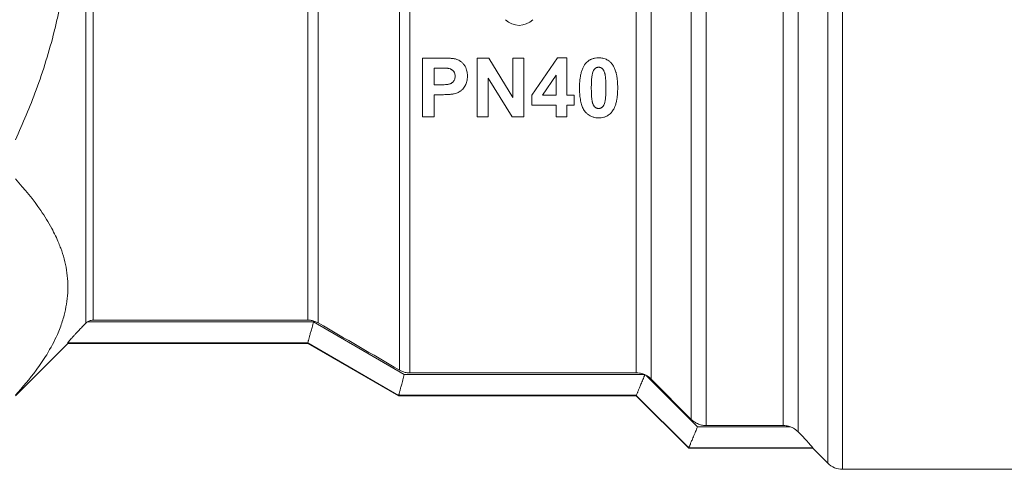
# Model space of a CAD drawing. Units: millimetres. Extents: x 0 to 26008, y -9 to 17820.
# Drawn here: x 12424 to 12459, y 13252 to 13268 of the extents above; entities that cross this region are included whole.
import ezdxf

# ---------------------------------------------------------------- set-up
doc = ezdxf.new("R2010")
doc.units = ezdxf.units.MM
doc.linetypes.add('K5LT_THIN', pattern=[0])
doc.layers.add('R', color=1, linetype='Continuous', true_color=0xff0000)
doc.layers.add('WELDING', color=7, linetype='Continuous', true_color=0xffffff)

msp = doc.modelspace()

# ---------------------------------------------------------------- linework, layer by layer
at = {"layer": 'R', "color": 7, "linetype": 'K5LT_THIN', "lineweight": 18}
for p, q in [((12452.528, 13289.168), (12452.528, 13252.411)), ((12453.048, 13289.372), (12453.048, 13252.196)), ((12450.969, 13287.51), (12450.969, 13253.728)), ((12451.489, 13287.708), (12451.489, 13253.51)), ((12448.27, 13286.249), (12448.27, 13253.728)), ((12447.751, 13253.944), (12447.751, 13285.514)), ((12426.543, 13285.22), (12426.543, 13257.31)), ((12426.803, 13285.113), (12426.803, 13257.419)), ((12437.527, 13255.671), (12437.527, 13283.057)), ((12437.895, 13255.572), (12437.895, 13283.002)), ((12445.824, 13255.572), (12445.824, 13283.089)), ((12446.344, 13255.356), (12446.344, 13283.249)), ((12434.686, 13257.32), (12434.686, 13282.321)), ((12434.318, 13257.419), (12434.318, 13282.244)), ((12438.333, 13266.594), (12438.999, 13266.594)), ((12438.333, 13264.536), (12438.333, 13266.594)), ((12440.254, 13266.594), (12440.657, 13266.594)), ((12440.254, 13264.536), (12440.254, 13266.594)), ((12440.657, 13266.594), (12441.503, 13265.214)), ((12441.503, 13266.594), (12441.887, 13266.594)), ((12441.503, 13265.214), (12441.503, 13266.594)), ((12441.887, 13266.594), (12441.887, 13264.536)), ((12442.171, 13265.294), (12443.063, 13266.602)), ((12443.063, 13266.602), (12443.394, 13266.602)), ((12443.394, 13266.602), (12443.394, 13265.296)), ((12438.748, 13266.246), (12438.949, 13266.246)), ((12438.748, 13265.661), (12438.748, 13266.246)), ((12440.638, 13265.887), (12440.638, 13264.536)), ((12441.471, 13264.536), (12440.638, 13265.887)), ((12442.54, 13265.296), (12443.013, 13266)), ((12443.013, 13266), (12443.013, 13265.296)), ((12438.976, 13265.661), (12438.748, 13265.661)), ((12439.02, 13265.313), (12438.748, 13265.313)), ((12438.748, 13265.313), (12438.748, 13264.536)), ((12442.171, 13264.95), (12442.171, 13265.294)), ((12443.013, 13265.296), (12442.54, 13265.296)), ((12443.394, 13265.296), (12443.65, 13265.296)), ((12443.65, 13265.296), (12443.65, 13264.95)), ((12443.013, 13264.95), (12442.171, 13264.95)), ((12443.013, 13264.536), (12443.013, 13264.95)), ((12443.394, 13264.95), (12443.394, 13264.536)), ((12443.65, 13264.95), (12443.394, 13264.95)), ((12438.748, 13264.536), (12438.333, 13264.536)), ((12440.638, 13264.536), (12440.254, 13264.536)), ((12441.887, 13264.536), (12441.471, 13264.536)), ((12443.394, 13264.536), (12443.013, 13264.536)), ((12426.605, 13257.361), (12434.515, 13257.361)), ((12426.803, 13257.419), (12434.318, 13257.419)), ((12434.515, 13257.361), (12437.698, 13255.521)), ((12424.079, 13254.769), (12425.916, 13256.606)), ((12425.916, 13256.627), (12434.318, 13256.627)), ((12425.916, 13256.606), (12425.916, 13256.627)), ((12434.318, 13256.606), (12425.916, 13256.606)), ((12434.318, 13256.627), (12434.318, 13256.626)), ((12434.318, 13256.626), (12437.501, 13254.786)), ((12437.501, 13254.769), (12434.318, 13256.606)), ((12446.093, 13255.521), (12437.698, 13255.521)), ((12437.895, 13255.572), (12445.824, 13255.572)), ((12446.157, 13255.492), (12447.966, 13253.682)), ((12447.751, 13253.944), (12446.344, 13255.356)), ((12437.501, 13254.787), (12437.501, 13254.786)), ((12437.501, 13254.787), (12445.824, 13254.787)), ((12445.824, 13254.769), (12437.501, 13254.769)), ((12445.824, 13254.787), (12445.824, 13254.786)), ((12445.824, 13254.786), (12447.661, 13252.947)), ((12447.661, 13252.931), (12445.824, 13254.769)), ((12451.225, 13253.682), (12447.966, 13253.682)), ((12448.27, 13253.728), (12450.969, 13253.728)), ((12447.661, 13252.947), (12452.008, 13252.947)), ((12447.661, 13252.947), (12447.661, 13252.947)), ((12452.008, 13252.947), (12452.008, 13252.931)), ((12452.008, 13252.931), (12447.661, 13252.931)), ((12452.528, 13252.411), (12452.008, 13252.931)), ((12461.683, 13252.196), (12453.048, 13252.196))]:
    msp.add_line(p, q, dxfattribs=at)
for centre, radius, start, end in [((12441.718, 13268.417), 0.676, 225, 315), ((15927.866, 19274.74), 6957.848, 239.8643492, 239.8914015), ((12445.827, 13254.846), 0.726, 62.9395, 65.9209), ((12453.048, 13252.931), 0.735, 225, 270)]:
    msp.add_arc(centre, radius, start, end, dxfattribs=at)
at = {"layer": 'WELDING', "color": 7, "linetype": 'K5LT_THIN', "lineweight": 18}
for p, q in [((12434.318, 13256.626), (12434.318, 13256.606)), ((12437.501, 13254.786), (12437.501, 13254.769)), ((12445.824, 13254.786), (12445.824, 13254.769)), ((12447.661, 13252.947), (12447.661, 13252.931))]:
    msp.add_line(p, q, dxfattribs=at)
for points, knots in [([(12424.079, 13278.882), (12424.409, 13278.161), (12424.875, 13277.018), (12425.342, 13275.503), (12425.554, 13274.614), (12425.693, 13273.897), (12425.792, 13273.269), (12425.875, 13272.497), (12425.918, 13271.706), (12425.918, 13270.907), (12425.874, 13270.113), (12425.787, 13269.299), (12425.673, 13268.593), (12425.55, 13267.994), (12425.313, 13266.987), (12424.862, 13265.549), (12424.342, 13264.305), (12424.079, 13263.73)], [0, 0, 0, 0, 2.73195, 4.227508, 5.445717, 5.87224, 6.737609, 7.629925, 8.538266, 9.459314, 10.374495, 11.269139, 12.273261, 12.828116, 13.372389, 15.826646, 18, 18, 18, 18]), ([(12438.999, 13266.594), (12439.054, 13266.594), (12439.138, 13266.594), (12439.237, 13266.591), (12439.296, 13266.588), (12439.346, 13266.584), (12439.395, 13266.58), (12439.439, 13266.574), (12439.47, 13266.569), (12439.486, 13266.565), (12439.493, 13266.563)], [0, 0, 0, 0, 3.645211, 5.561089, 6.590466, 7.567555, 8.947692, 9.860759, 10.518978, 11, 11, 11, 11]), ([(12439.493, 13266.563), (12439.521, 13266.556), (12439.572, 13266.538), (12439.641, 13266.502), (12439.706, 13266.454), (12439.753, 13266.408), (12439.783, 13266.371), (12439.814, 13266.331), (12439.851, 13266.267), (12439.891, 13266.156), (12439.907, 13266.053), (12439.909, 13265.982), (12439.909, 13265.961)], [0, 0, 0, 0, 1.391503, 2.555374, 3.736809, 5.306436, 5.747314, 6.085311, 7.784336, 9.402424, 11.926857, 13, 13, 13, 13]), ([(12443.837, 13265.556), (12443.837, 13265.626), (12443.84, 13265.746), (12443.857, 13265.903), (12443.88, 13266.032), (12443.912, 13266.151), (12443.956, 13266.261), (12444, 13266.34), (12444.029, 13266.379), (12444.039, 13266.392)], [0, 0, 0, 0, 2.450272, 4.14922, 5.439239, 6.945672, 8.365019, 9.465963, 10, 10, 10, 10]), ([(12444.039, 13266.392), (12444.057, 13266.414), (12444.091, 13266.451), (12444.148, 13266.499), (12444.198, 13266.53), (12444.245, 13266.553), (12444.287, 13266.57), (12444.336, 13266.584), (12444.409, 13266.598), (12444.466, 13266.602), (12444.505, 13266.602)], [0, 0, 0, 0, 1.807785, 3.167041, 4.679098, 5.484793, 6.411535, 7.482449, 8.607726, 11, 11, 11, 11]), ([(12444.505, 13266.602), (12444.553, 13266.602), (12444.632, 13266.595), (12444.729, 13266.568), (12444.8, 13266.537), (12444.856, 13266.502), (12444.916, 13266.454), (12444.951, 13266.416), (12444.972, 13266.389)], [0, 0, 0, 0, 2.419724, 3.937456, 5.056428, 6.335524, 7.236818, 9, 9, 9, 9]), ([(12444.972, 13266.389), (12444.997, 13266.358), (12445.041, 13266.288), (12445.083, 13266.191), (12445.106, 13266.117), (12445.125, 13266.049), (12445.143, 13265.961), (12445.162, 13265.825), (12445.172, 13265.685), (12445.173, 13265.589), (12445.173, 13265.551)], [0, 0, 0, 0, 1.450481, 3.036242, 3.938567, 4.376448, 5.680347, 7.314106, 9.560437, 11, 11, 11, 11]), ([(12438.949, 13266.246), (12438.987, 13266.246), (12439.038, 13266.246), (12439.103, 13266.244), (12439.142, 13266.242), (12439.177, 13266.24), (12439.207, 13266.238), (12439.229, 13266.235), (12439.243, 13266.233), (12439.247, 13266.232)], [0, 0, 0, 0, 3.830567, 5.132851, 6.547383, 7.74195, 8.595513, 9.548773, 10, 10, 10, 10]), ([(12439.247, 13266.232), (12439.266, 13266.229), (12439.292, 13266.221), (12439.327, 13266.207), (12439.352, 13266.193), (12439.375, 13266.178), (12439.393, 13266.162), (12439.409, 13266.147), (12439.424, 13266.13), (12439.442, 13266.106), (12439.46, 13266.072), (12439.477, 13266.021), (12439.481, 13265.98), (12439.481, 13265.954)], [0, 0, 0, 0, 1.93946, 2.840981, 3.89337, 4.862354, 5.748183, 6.410454, 7.126979, 8.20777, 9.603604, 11.214139, 14, 14, 14, 14]), ([(12444.249, 13265.551), (12444.249, 13265.609), (12444.25, 13265.704), (12444.256, 13265.822), (12444.263, 13265.908), (12444.272, 13265.979), (12444.282, 13266.032), (12444.288, 13266.059), (12444.29, 13266.066)], [0, 0, 0, 0, 3.066764, 4.95691, 6.173093, 7.562656, 8.646108, 9, 9, 9, 9]), ([(12444.29, 13266.066), (12444.296, 13266.09), (12444.309, 13266.128), (12444.33, 13266.171), (12444.348, 13266.199), (12444.362, 13266.215), (12444.375, 13266.227), (12444.384, 13266.235), (12444.403, 13266.248), (12444.425, 13266.259), (12444.451, 13266.268), (12444.475, 13266.273), (12444.495, 13266.274), (12444.505, 13266.274)], [0, 0, 0, 0, 3.356846, 5.174592, 6.218968, 7.70707, 7.927771, 8.46922, 9.327642, 10.860791, 11.51102, 12.746306, 14, 14, 14, 14]), ([(12444.505, 13266.274), (12444.517, 13266.274), (12444.535, 13266.273), (12444.559, 13266.268), (12444.577, 13266.262), (12444.598, 13266.253), (12444.616, 13266.242), (12444.628, 13266.232), (12444.638, 13266.224), (12444.65, 13266.212), (12444.663, 13266.195), (12444.677, 13266.171), (12444.694, 13266.138), (12444.709, 13266.099), (12444.718, 13266.068), (12444.723, 13266.051), (12444.727, 13266.038), (12444.732, 13266.014), (12444.74, 13265.972), (12444.748, 13265.906), (12444.754, 13265.821), (12444.76, 13265.7), (12444.761, 13265.608), (12444.761, 13265.551)], [0, 0, 0, 0, 0.976948, 1.447082, 1.98808, 2.526374, 3.320579, 3.727283, 3.841937, 4.400792, 5.11661, 5.633845, 6.7466, 8.324954, 9.118756, 9.533632, 9.87206, 10.237272, 11.656369, 13.529329, 16.041659, 18.995623, 24, 24, 24, 24]), ([(12439.481, 13265.954), (12439.481, 13265.932), (12439.478, 13265.898), (12439.464, 13265.849), (12439.446, 13265.813), (12439.424, 13265.78), (12439.402, 13265.755), (12439.379, 13265.735), (12439.353, 13265.716), (12439.33, 13265.704), (12439.311, 13265.696), (12439.296, 13265.69), (12439.273, 13265.683), (12439.239, 13265.676), (12439.194, 13265.67), (12439.128, 13265.664), (12439.052, 13265.662), (12438.997, 13265.661), (12438.976, 13265.661)], [0, 0, 0, 0, 1.951721, 3.009277, 4.521775, 5.452164, 6.504297, 7.318323, 8.110231, 9.244662, 9.562379, 9.791771, 10.671402, 11.581489, 12.670879, 14.440102, 17.135998, 19, 19, 19, 19]), ([(12439.909, 13265.961), (12439.909, 13265.901), (12439.902, 13265.815), (12439.874, 13265.718), (12439.855, 13265.673), (12439.842, 13265.646), (12439.831, 13265.626), (12439.81, 13265.592), (12439.775, 13265.54), (12439.727, 13265.489), (12439.688, 13265.457), (12439.667, 13265.441), (12439.639, 13265.422), (12439.57, 13265.381), (12439.499, 13265.353), (12439.449, 13265.343)], [0, 0, 0, 0, 3.523881, 4.97454, 5.889135, 6.334578, 6.769434, 7.19971, 8.64875, 10.348386, 11.225534, 11.511893, 11.794409, 13.184063, 16, 16, 16, 16]), ([(12444.505, 13264.502), (12444.474, 13264.502), (12444.417, 13264.505), (12444.346, 13264.519), (12444.279, 13264.539), (12444.212, 13264.568), (12444.133, 13264.618), (12444.072, 13264.672), (12444.032, 13264.717), (12444.012, 13264.743), (12443.987, 13264.777), (12443.959, 13264.827), (12443.928, 13264.897), (12443.903, 13264.972), (12443.881, 13265.058), (12443.863, 13265.152), (12443.847, 13265.278), (12443.838, 13265.414), (12443.837, 13265.516), (12443.837, 13265.556)], [0, 0, 0, 0, 1.264684, 2.287734, 2.883892, 4.123379, 5.234668, 6.764019, 7.520303, 7.807909, 8.150534, 9.316271, 10.295514, 11.439572, 12.742424, 14.138991, 15.598758, 18.255571, 20, 20, 20, 20]), ([(12444.505, 13264.83), (12444.493, 13264.83), (12444.476, 13264.831), (12444.452, 13264.836), (12444.435, 13264.841), (12444.418, 13264.849), (12444.399, 13264.859), (12444.385, 13264.868), (12444.371, 13264.88), (12444.358, 13264.893), (12444.346, 13264.91), (12444.336, 13264.927), (12444.324, 13264.947), (12444.31, 13264.979), (12444.298, 13265.013), (12444.289, 13265.043), (12444.284, 13265.062), (12444.279, 13265.086), (12444.273, 13265.118), (12444.266, 13265.165), (12444.259, 13265.234), (12444.253, 13265.334), (12444.25, 13265.444), (12444.249, 13265.521), (12444.249, 13265.551)], [0, 0, 0, 0, 0.983998, 1.457983, 2.003581, 2.546836, 3.020752, 3.848156, 3.957601, 4.602335, 5.451135, 5.822532, 6.360905, 7.532259, 8.949177, 9.611001, 10.344132, 10.758449, 11.839343, 13.24779, 15.116809, 18.067279, 22.266237, 25, 25, 25, 25]), ([(12444.761, 13265.551), (12444.761, 13265.493), (12444.759, 13265.399), (12444.754, 13265.282), (12444.747, 13265.197), (12444.738, 13265.126), (12444.728, 13265.073), (12444.722, 13265.045), (12444.72, 13265.038)], [0, 0, 0, 0, 3.035262, 4.910111, 6.122472, 7.520108, 8.633776, 9, 9, 9, 9]), ([(12445.173, 13265.551), (12445.173, 13265.479), (12445.169, 13265.359), (12445.153, 13265.201), (12445.133, 13265.091), (12445.108, 13264.991), (12445.075, 13264.89), (12445.028, 13264.793), (12444.988, 13264.734), (12444.971, 13264.712)], [0, 0, 0, 0, 2.478016, 4.06822, 5.422565, 6.323427, 7.60076, 9.061882, 10, 10, 10, 10]), ([(12439.449, 13265.343), (12439.433, 13265.339), (12439.395, 13265.333), (12439.34, 13265.326), (12439.282, 13265.321), (12439.21, 13265.317), (12439.122, 13265.313), (12439.053, 13265.313), (12439.02, 13265.313)], [0, 0, 0, 0, 1.014651, 2.462941, 3.483308, 4.657409, 6.932682, 9, 9, 9, 9]), ([(12444.72, 13265.038), (12444.713, 13265.014), (12444.701, 13264.977), (12444.681, 13264.934), (12444.662, 13264.906), (12444.648, 13264.889), (12444.636, 13264.878), (12444.626, 13264.87), (12444.609, 13264.857), (12444.585, 13264.845), (12444.561, 13264.837), (12444.536, 13264.831), (12444.517, 13264.83), (12444.505, 13264.83)], [0, 0, 0, 0, 3.365461, 5.185827, 6.240534, 7.786961, 8.026424, 8.331976, 9.402091, 10.802412, 11.678378, 12.52777, 14, 14, 14, 14]), ([(12444.971, 13264.712), (12444.952, 13264.688), (12444.912, 13264.645), (12444.857, 13264.602), (12444.812, 13264.575), (12444.775, 13264.555), (12444.731, 13264.537), (12444.67, 13264.519), (12444.595, 13264.505), (12444.534, 13264.502), (12444.505, 13264.502)], [0, 0, 0, 0, 1.999536, 3.699139, 4.396453, 5.313741, 6.321913, 7.338955, 9.198705, 11, 11, 11, 11]), ([(12424.079, 13262.364), (12424.409, 13262.003), (12424.875, 13261.432), (12425.342, 13260.674), (12425.554, 13260.229), (12425.693, 13259.871), (12425.792, 13259.557), (12425.875, 13259.171), (12425.918, 13258.775), (12425.918, 13258.376), (12425.874, 13257.979), (12425.787, 13257.572), (12425.673, 13257.219), (12425.483, 13256.757), (12425.218, 13256.258), (12424.734, 13255.545), (12424.342, 13255.075), (12424.079, 13254.788)], [0, 0, 0, 0, 2.73195, 4.227508, 5.445717, 5.87224, 6.737609, 7.629925, 8.538266, 9.459314, 10.374495, 11.269139, 12.273261, 12.828116, 14.50702, 15.826646, 18, 18, 18, 18]), ([(12425.916, 13256.627), (12425.916, 13256.629), (12425.923, 13256.64), (12425.953, 13256.678), (12425.999, 13256.733), (12426.056, 13256.797), (12426.11, 13256.856), (12426.169, 13256.92), (12426.247, 13257.003), (12426.338, 13257.099), (12426.439, 13257.205), (12426.509, 13257.276), (12426.543, 13257.31)], [0, 0, 0, 0, 1.358039, 2.378998, 4.068868, 5.260553, 6.067111, 7.208494, 8.398814, 9.939308, 11.49561, 13, 13, 13, 13]), ([(12426.605, 13257.361), (12426.632, 13257.378), (12426.672, 13257.397), (12426.74, 13257.415), (12426.777, 13257.419), (12426.803, 13257.419)], [0, 0, 0, 0, 2.758574, 3.799153, 6, 6, 6, 6]), ([(12434.318, 13257.419), (12434.36, 13257.419), (12434.443, 13257.412), (12434.568, 13257.379), (12434.647, 13257.342), (12434.686, 13257.32)], [0, 0, 0, 0, 1.923924, 3.92446, 6, 6, 6, 6]), ([(12434.515, 13257.361), (12434.501, 13257.294), (12434.477, 13257.199), (12434.439, 13257.062), (12434.412, 13256.97), (12434.389, 13256.889), (12434.374, 13256.833), (12434.361, 13256.783), (12434.35, 13256.74), (12434.341, 13256.705), (12434.331, 13256.669), (12434.322, 13256.639), (12434.319, 13256.629), (12434.318, 13256.627)], [0, 0, 0, 0, 2.504439, 3.6186, 5.539821, 6.478476, 7.442395, 8.399844, 9.318058, 10.203608, 11.030504, 12.580287, 14, 14, 14, 14]), ([(12437.698, 13255.521), (12437.683, 13255.455), (12437.658, 13255.354), (12437.623, 13255.228), (12437.592, 13255.121), (12437.567, 13255.035), (12437.548, 13254.961), (12437.535, 13254.909), (12437.523, 13254.863), (12437.514, 13254.829), (12437.505, 13254.799), (12437.502, 13254.789), (12437.501, 13254.787)], [0, 0, 0, 0, 2.316381, 3.561379, 4.715114, 6.550658, 7.352989, 8.409767, 9.470631, 10.535473, 11.350492, 13, 13, 13, 13]), ([(12437.527, 13255.671), (12437.563, 13255.65), (12437.639, 13255.614), (12437.763, 13255.58), (12437.851, 13255.572), (12437.895, 13255.572)], [0, 0, 0, 0, 1.926703, 3.927238, 6, 6, 6, 6]), ([(12445.824, 13255.572), (12445.86, 13255.572), (12445.952, 13255.565), (12446.041, 13255.542), (12446.093, 13255.521)], [0, 0, 0, 0, 1.943128, 5, 5, 5, 5]), ([(12446.123, 13255.508), (12446.122, 13255.503), (12446.118, 13255.494), (12446.112, 13255.48), (12446.106, 13255.464), (12446.098, 13255.443), (12446.07, 13255.371), (12446.032, 13255.28), (12445.979, 13255.156), (12445.943, 13255.073), (12445.914, 13255.005), (12445.897, 13254.962), (12445.88, 13254.92), (12445.864, 13254.881), (12445.847, 13254.839), (12445.831, 13254.802), (12445.825, 13254.789), (12445.824, 13254.787)], [0, 0, 0, 0, 0.239303, 0.478829, 0.718562, 1.038988, 1.494986, 4.367387, 5.768604, 8.322985, 9.314132, 10.273588, 11.360449, 12.554136, 13.76089, 15.756796, 18, 18, 18, 18]), ([(12446.344, 13255.356), (12446.313, 13255.387), (12446.253, 13255.437), (12446.187, 13255.477), (12446.157, 13255.492)], [0, 0, 0, 0, 2.820439, 5, 5, 5, 5]), ([(12447.966, 13253.682), (12447.945, 13253.626), (12447.91, 13253.538), (12447.861, 13253.422), (12447.824, 13253.334), (12447.79, 13253.257), (12447.762, 13253.19), (12447.738, 13253.132), (12447.718, 13253.081), (12447.701, 13253.039), (12447.687, 13253.005), (12447.676, 13252.98), (12447.666, 13252.957), (12447.662, 13252.949), (12447.661, 13252.947)], [0, 0, 0, 0, 2.299455, 3.638809, 4.979368, 6.268306, 7.353319, 8.455143, 9.537842, 10.5844, 11.558003, 12.494646, 13.362228, 15, 15, 15, 15]), ([(12448.27, 13253.728), (12448.228, 13253.728), (12448.161, 13253.733), (12448.071, 13253.754), (12447.998, 13253.778), (12447.927, 13253.811), (12447.841, 13253.863), (12447.784, 13253.91), (12447.751, 13253.944)], [0, 0, 0, 0, 1.994296, 3.110706, 4.328429, 5.567693, 6.769998, 9, 9, 9, 9]), ([(12450.969, 13253.728), (12451.004, 13253.728), (12451.091, 13253.721), (12451.176, 13253.7), (12451.225, 13253.682)], [0, 0, 0, 0, 2.023978, 5, 5, 5, 5]), ([(12451.225, 13253.682), (12451.261, 13253.668), (12451.324, 13253.638), (12451.413, 13253.58), (12451.463, 13253.536), (12451.489, 13253.51)], [0, 0, 0, 0, 2.192578, 3.933287, 6, 6, 6, 6]), ([(12451.489, 13253.51), (12451.552, 13253.445), (12451.653, 13253.341), (12451.773, 13253.214), (12451.869, 13253.11), (12451.938, 13253.034), (12451.989, 13252.975), (12452.006, 13252.953), (12452.008, 13252.948), (12452.008, 13252.947)], [0, 0, 0, 0, 2.522273, 4.001143, 5.280286, 7.192751, 8.103558, 9.582627, 10, 10, 10, 10])]:
    msp.add_open_spline(points, degree=3, knots=knots, dxfattribs=at)
for points in [[(12426.543, 13257.31), (12426.562, 13257.329), (12426.583, 13257.346), (12426.605, 13257.361)], [(12446.093, 13255.521), (12446.103, 13255.517), (12446.113, 13255.513), (12446.123, 13255.508)]]:
    msp.add_open_spline(points, degree=3, dxfattribs=at)

doc.saveas('drawing.dxf')
